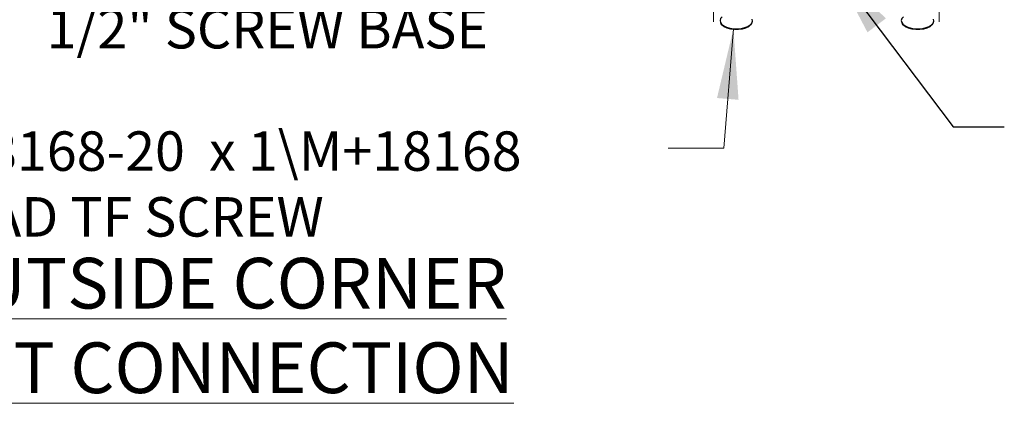
# Model space of a CAD drawing. Units: inches. Extents: x 0.1 to 10.9, y 0.1 to 8.4.
# Drawn here: x 7.1 to 8.9, y 2.3 to 3.1 of the extents above; entities that cross this region are included whole.
import ezdxf

# ---------------------------------------------------------------- set-up
doc = ezdxf.new("R2010")
doc.units = ezdxf.units.IN
doc.header["$MEASUREMENT"] = 0
doc.linetypes.add('PHANTOM', pattern=[0.5, 0.25, -0.05, 0.05, -0.05, 0.05, -0.05])
doc.layers.add('FORMAT', color=7, linetype='Continuous')
doc.styles.add('SLDTEXTSTYLE5', font='TXT', dxfattribs={"width": 0.605})
doc.styles.add('SLDTEXTSTYLE6', font='TXT', dxfattribs={"width": 0.605, "bigfont": 'bigfont'})
doc.dimstyles.new('SLDDIMSTYLE4', dxfattribs={"dimtxt": 0.18, "dimasz": 0.13, "dimexe": 0, "dimexo": 0.0625, "dimgap": 0, "dimtad": 0, "dimtih": 1, "dimtoh": 1, "dimdec": 0, "dimrnd": 1e-09, "dimzin": 0, "dimdsep": 46, "dimtxsty": 'Standard', "dimsah": 1, "dimcen": 0.09, "dimadec": 0, "dimazin": 0, "dimtfac": 0.13, "dimtdec": 0, "dimtofl": 0, "dimtmove": 0, "dimatfit": 3, "dimfxl": 0, "dimfrac": 2, "dimtolj": 1, "dimtzin": 0, "dimarcsym": 0})

# ---------------------------------------------------------------- blocks, each defined once
blk = doc.blocks.new('SW_NOTE_8')
at = {"color": 0, "linetype": 'Continuous', "lineweight": 0}
blk.add_circle((0.0347, 0.0822), 0.117, dxfattribs=at)
at = {"color": 0, "linetype": 'Continuous', "lineweight": 0, "attachment_point": 1, "style": 'SLDTEXTSTYLE5'}
for s, insert, char_height in [('3', (0, 0.1209), 0.0937), ('\\L TYP. OUTSIDE CORNER BRACKET CONNECTION', (0.1518, 0.1209), 0.09375)]:
    blk.add_mtext(s, dxfattribs=dict(at, insert=insert, char_height=char_height))

msp = doc.modelspace()

# ---------------------------------------------------------------- linework, layer by layer
at = {"color": 7, "linetype": 'PHANTOM', "lineweight": 18}
for p, q in [((8.3661, 3.04807), (8.3661, 3.23537)), ((8.78329, 3.04807), (8.78329, 3.17536))]:
    msp.add_line(p, q, dxfattribs=at)
at = {"color": 7, "linetype": 'Continuous', "lineweight": 25, "flags": 128}
for points in [[(8.38196, 3.05724), (8.37921, 3.05395), (8.37809, 3.05039), (8.37871, 3.04679), (8.38103, 3.04338), (8.38492, 3.04034), (8.39015, 3.03785), (8.39641, 3.03607), (8.40335, 3.03508), (8.41056, 3.03495), (8.41762, 3.03569), (8.42413, 3.03726), (8.42969, 3.03955), (8.43399, 3.04245), (8.43679, 3.04578), (8.43791, 3.04934), (8.43729, 3.05293), (8.43729, 3.05293)], [(8.43622, 3.04479), (8.43444, 3.04215), (8.43066, 3.03905), (8.42545, 3.03651), (8.41915, 3.0347), (8.41215, 3.03374), (8.40489, 3.03367), (8.39782, 3.03451), (8.39139, 3.0362), (8.38601, 3.03864), (8.38201, 3.04167), (8.37964, 3.0451)], [(8.71731, 3.05724), (8.71455, 3.05395), (8.71343, 3.05039), (8.71405, 3.04679), (8.71637, 3.04338), (8.72026, 3.04034), (8.72549, 3.03785), (8.73176, 3.03607), (8.7387, 3.03508), (8.74591, 3.03495), (8.75297, 3.03569), (8.75947, 3.03726), (8.76504, 3.03955), (8.76934, 3.04245), (8.77213, 3.04578), (8.77325, 3.04934), (8.77263, 3.05293), (8.77263, 3.05293)], [(8.77157, 3.04479), (8.76978, 3.04215), (8.766, 3.03905), (8.7608, 3.03651), (8.7545, 3.0347), (8.7475, 3.03374), (8.74023, 3.03367), (8.73317, 3.03451), (8.72674, 3.0362), (8.72136, 3.03864), (8.71735, 3.04167), (8.71498, 3.0451)]]:
    msp.add_lwpolyline(points, dxfattribs=at)
at = {"color": 7, "linetype": 'Continuous', "lineweight": 0, "flags": 128}
msp.add_lwpolyline([(8.28222, 2.81469), (8.38513, 2.81469), (8.40292, 3.03512)], dxfattribs=at)
at = {"color": 7, "linetype": 'Continuous', "lineweight": 0}
msp.add_solid([(8.40292, 3.03512), (8.37253, 2.90715), (8.4124, 2.90393)], dxfattribs=at)

# ---------------------------------------------------------------- block references
msp.add_blockref('SW_NOTE_8', (6.43704, 2.49087), dxfattribs=at)

# ---------------------------------------------------------------- texts
at = {"color": 7, "linetype": 'Continuous', "lineweight": 0, "insert": (6.64305, 2.84552), "char_height": 0.0729167, "attachment_point": 1, "style": 'SLDTEXTSTYLE6'}
msp.add_mtext('1/4\\M+18168-20  x 1\\M+18168 FLAT HEAD TF SCREW', dxfattribs=at)
at = {"layer": 'FORMAT', "insert": (7.13253, 3.07169), "char_height": 0.0729167, "attachment_point": 1, "style": 'SLDTEXTSTYLE5'}
msp.add_mtext('1/2" SCREW BASE', dxfattribs=at)

# ---------------------------------------------------------------- leaders
at = {"color": 7, "linetype": 'Continuous', "lineweight": 0}
msp.add_leader([(8.58949, 3.14524), (8.80935, 2.85411), (8.90387, 2.85411)], dimstyle='SLDDIMSTYLE4', dxfattribs=at)

doc.saveas('drawing.dxf')
